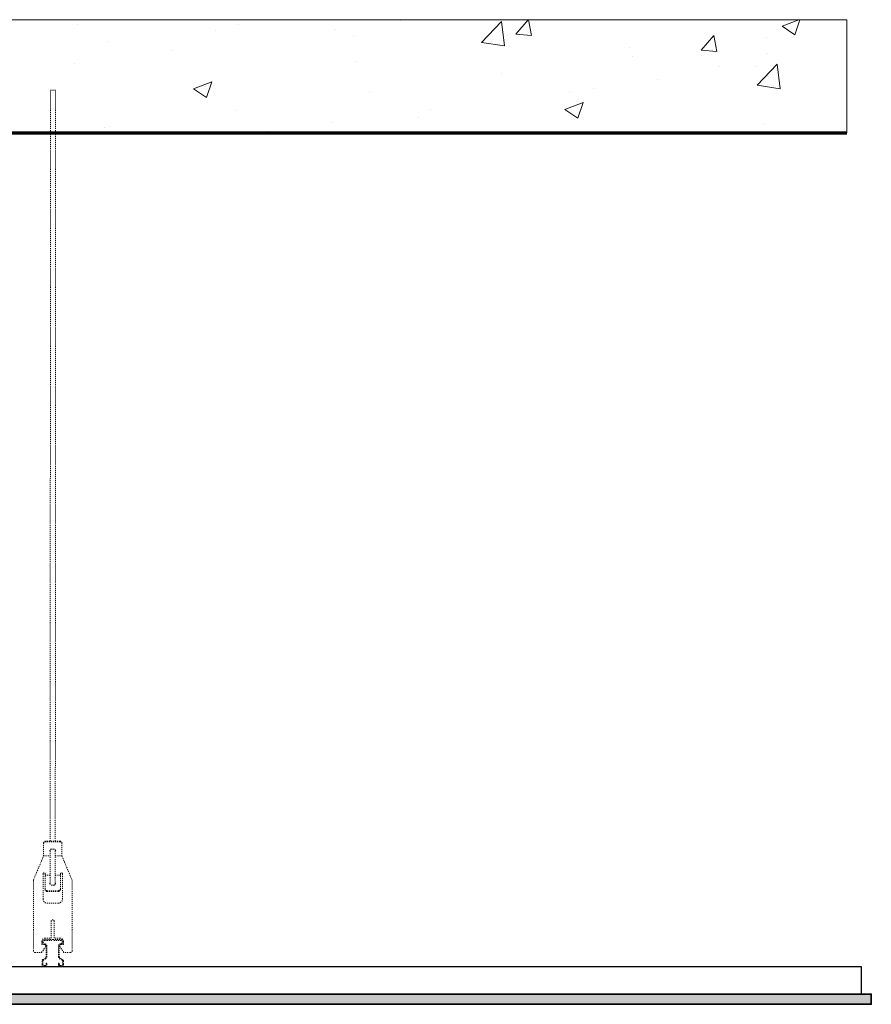
# Model space of a CAD drawing. Units: millimetres. Extents: x -8242 to 18755, y -111 to 11086.
# Drawn here: x -5950 to -5113, y 10118 to 11086 of the extents above; entities that cross this region are included whole.
import ezdxf

# ---------------------------------------------------------------- set-up
doc = ezdxf.new("R2010")
doc.units = ezdxf.units.MM
doc.linetypes.add('DASH', pattern=[2, 1, -1])
doc.layers.get('0').update_dxf_attribs({"color": 210})
for name, color, linetype, lineweight in [('0.15 Dashed', 12, 'DASH', 15), ('Arch - 0.15', 72, 'Continuous', 15), ('Arch - 0.25', 74, 'Continuous', 25), ('Arch - 0.35', 76, 'Continuous', 35), ('Arch - Concrete .7', 154, 'Continuous', 70)]:
    doc.layers.add(name, color=color, linetype=linetype, lineweight=lineweight)
doc.layers.add('Ann - Dimension', color=7, linetype='Continuous', lineweight=25, true_color=0x000000)
doc.layers.add('Contruction', color=243, linetype='Continuous', lineweight=0, plot=False, transparency=0.5)

# ---------------------------------------------------------------- blocks, each defined once
blk = doc.blocks.new('*U76')
at = {"layer": 'Arch - 0.15', "true_color": 0x262626, "transparency": 33554687}
h = blk.add_hatch(dxfattribs=at)
h.set_pattern_fill('AR-SAND', color=250, scale=0.2)
h.set_pattern_definition([(37.5, (4839.249, -10487.736), (-0.320006, 9.788265), [0, -7.7216, 0, -8.636, 0, -8.255]), (7.5, (4839.249, -10487.736), (8.990466, 14.336502), [0, -4.1656, 0, -6.9596, 0, -2.667]), (327.5, (4833.0005, -10487.736), (15.8198474, 0.028744), [0, -2.54, 0, -9.144, 0, -11.938]), (317.5, (4833, -10487.736), (15.271129, 4.458586), [0, -1.27, 0, -5.9944, 0, -6.858])])
h.paths.add_polyline_path([(0, 0), (1527.6, 0), (1527.6, 10), (0, 10)])
at = {"layer": 'Arch - 0.25'}
for p, q in [((10, 37.3), (1517.6, 37.3)), ((10, 37.3), (10, 10)), ((1517.6, 37.3), (1517.6, 10))]:
    blk.add_line(p, q, dxfattribs=at)
at = {"layer": 'Arch - 0.35'}
blk.add_lwpolyline([(0, 0), (1527.6, 0), (1527.6, 10), (0, 10)], close=True, dxfattribs=at)
blk = doc.blocks.new('*U81')
for p, q in [((-2.45, 123.22), (-2.23, 861.23)), ((-2.23, 861.23), (2.77, 861.23)), ((2.55, 123.22), (2.77, 861.23)), ((-8.95, 121.22), (-8.95, 108.52)), ((7.05, 123.22), (-6.95, 123.22)), ((-6.95, 123.22), (-6.95, 122.38)), ((7.05, 122.38), (-6.95, 122.38)), ((7.05, 123.22), (7.05, 122.38)), ((9.05, 121.22), (9.05, 108.52)), ((-19.05, 84.75), (-8.95, 108.52)), ((-8.95, 108.52), (-2.45, 108.52)), ((-2.75, 113.75), (-2.45, 113.5)), ((-2.75, 113.75), (-2.45, 113.64)), ((-2.45, 80.54), (-2.45, 114.65)), ((-1.25, 115.25), (0.05, 115.25)), ((1.35, 115.25), (0.05, 115.25)), ((2.55, 80.54), (2.55, 114.65)), ((2.85, 113.75), (2.55, 113.5)), ((2.55, 113.64), (2.85, 113.75)), ((2.55, 108.52), (9.05, 108.52)), ((9.05, 108.52), (19.05, 84.75)), ((-9.45, 91.07), (-9.45, 66.12)), ((-7.45, 91.07), (-7.45, 75.56)), ((-7.45, 89.57), (-2.45, 89.57)), ((7.55, 89.57), (2.55, 89.57)), ((7.55, 91.07), (7.55, 75.56)), ((9.55, 91.07), (9.55, 66.12)), ((-19.05, 15.42), (-19.05, 84.75)), ((-2.75, 81.44), (-2.45, 81.69)), ((-2.45, 81.56), (-2.75, 81.44)), ((-1.25, 79.94), (0.05, 79.94)), ((1.35, 79.94), (0.05, 79.94)), ((2.85, 81.44), (2.55, 81.69)), ((2.85, 81.44), (2.55, 81.56)), ((19.05, 15.42), (19.05, 84.75)), ((-5.45, 74.4), (5.55, 74.4)), ((-5.45, 74.4), (-5.45, 73.56)), ((-5.45, 73.56), (5.55, 73.56)), ((5.55, 74.4), (5.55, 73.56)), ((-5.45, 62.12), (0.05, 62.12)), ((5.55, 62.12), (0.05, 62.12)), ((-1.5, 27.72), (-1.5, 44.35)), ((1.5, 27.72), (1.5, 44.35)), ((-10.6, 24.54), (-10.6, 21.87)), ((-8.07, 21.37), (-10.1, 21.37)), ((0, 26.35), (-7.96, 26.35)), ((-7.96, 25.55), (0, 25.55)), ((-7.42, 27.72), (-1.5, 27.72)), ((-6.48, 19.89), (-6.48, 9.47)), ((-5.68, 9.47), (-5.68, 19.89)), ((0, 26.35), (7.96, 26.35)), ((7.96, 25.55), (0, 25.55)), ((7.42, 27.72), (1.5, 27.72)), ((5.68, 9.47), (5.68, 19.89)), ((6.48, 19.89), (6.48, 9.47)), ((8.07, 21.37), (10.1, 21.37)), ((10.6, 24.54), (10.6, 21.87)), ((-17.35, 13.72), (-10.89, 13.72)), ((-10.89, 13.72), (-7.19, 19.24)), ((10.89, 13.72), (7.19, 19.24)), ((17.35, 13.72), (10.89, 13.72)), ((-10.52, 5.32), (-10.52, 1.7)), ((-9.72, 1.7), (-9.72, 5.32)), ((-7.27, 8.15), (-9.58, 6.91)), ((-9.2, 6.2), (-6.89, 7.45)), ((-7.4, 0.8), (-8.82, 0.8)), ((-5.7, 3.17), (-6.5, 3.17)), ((-6.5, 3.17), (-6.5, 1.7)), ((-5.7, 1.7), (-5.7, 3.17)), ((5.7, 1.7), (5.7, 3.17)), ((5.7, 3.17), (6.5, 3.17)), ((6.5, 3.17), (6.5, 1.7)), ((9.2, 6.2), (6.89, 7.45)), ((7.27, 8.15), (9.58, 6.91)), ((7.4, 0.8), (8.82, 0.8)), ((9.72, 1.7), (9.72, 5.32)), ((10.52, 5.32), (10.52, 1.7)), ((-8.82, 0), (-7.4, 0)), ((8.82, 0), (7.4, 0))]:
    blk.add_line(p, q)
for centre, radius, start, end in [((-6.95, 121.22), 2, 90, 180), ((-6.95, 120.38), 2, 90, 180), ((7.05, 121.22), 2, 0, 90), ((7.05, 120.38), 2, 0, 90), ((-1.25, 113.75), 1.5, 90, 180), ((1.35, 113.75), 1.5, 0, 90), ((-8.45, 91.07), 1, 0, 180), ((8.55, 91.07), 1, 0, 180), ((-1.25, 81.44), 1.5, 180, 270), ((1.35, 81.44), 1.5, 270, 0), ((-5.45, 76.4), 2, 180, 270), ((-5.45, 75.56), 2, 180, 270), ((5.55, 76.4), 2, 270, 0), ((5.55, 75.56), 2, 270, 0), ((-5.45, 66.12), 4, 180, 270), ((5.55, 66.12), 4, 270, 0), ((0, 44.35), 1.5, 0.03086, 179.96914), ((-7.42, 24.54), 3.18, 90, 180), ((-10.1, 21.87), 0.5, 180, 270), ((-7.59, 23.86), 2.52, 98.4665, 261.5335), ((-7.58, 23.86), 1.73, 102.88968, 257.11032), ((-8.07, 20.12), 1.25, 315, 90), ((-7.96, 19.89), 2.28, 0, 90), ((-7.96, 19.89), 1.48, 0, 90), ((7.96, 19.89), 2.28, 90, 180), ((7.96, 19.89), 1.48, 90, 180), ((8.07, 20.12), 1.25, 90, 225), ((7.42, 24.54), 3.18, 0, 90), ((7.59, 23.86), 2.52, 278.4665, 81.5335), ((7.58, 23.86), 1.73, 282.88968, 77.11032), ((10.1, 21.87), 0.5, 270, 0), ((-17.35, 15.42), 1.7, 180, 270), ((17.35, 15.42), 1.7, 270, 0), ((-8.72, 5.32), 1.8, 118.38988, 180), ((-8.82, 1.7), 1.7, 180, 270), ((-8.72, 5.32), 1, 118.38988, 180), ((-8.82, 1.7), 0.9, 180, 270), ((-7.4, 1.7), 0.9, 270, 360), ((-7.4, 1.7), 1.7, 270, 360), ((-7.98, 9.47), 1.5, 298.38988, 0), ((-7.98, 9.47), 2.3, 298.38988, 0), ((7.98, 9.47), 2.3, 180, 241.61012), ((7.4, 1.7), 1.7, 180, 270), ((7.98, 9.47), 1.5, 180, 241.61012), ((7.4, 1.7), 0.9, 180, 270), ((8.82, 1.7), 0.9, 270, 0), ((8.82, 1.7), 1.7, 270, 0), ((8.72, 5.32), 1, 0, 61.61012), ((8.72, 5.32), 1.8, 0, 61.61012)]:
    blk.add_arc(centre, radius, start, end)

msp = doc.modelspace()

# ---------------------------------------------------------------- hatches: boundary and pattern name
at = {"layer": 'Arch - 0.15', "true_color": 0x3d3d3d, "transparency": 33554687}
h = msp.add_hatch(dxfattribs=at)
h.set_pattern_fill('AR-CONC', color=250)
h.set_pattern_definition([(50, (-11021.96, 8175.03), (182.1847, -15.939), [19.05, -209.55]), (355, (-11021.96, 8175.03), (-35.2434, 191.057), [15.24, -167.6406]), (100.4514, (-11006.78, 8173.7), (146.9412, 175.1178), [16.19, -178.09]), (46.1842, (-11021.96, 8225.83), (271.079, -42.042), [28.575, -314.325]), (96.6356, (-10999.37, 8222.33), (237.404, 247.426), [24.285, -267.136]), (351.184, (-11021.96, 8225.83), (237.404, 247.426), [22.86, -251.46]), (21, (-10996.56, 8213.13), (151.6144, -102.2652), [19.05, -209.55]), (326, (-10996.56, 8213.13), (61.802, 184.188), [15.24, -167.64]), (71.4514, (-10983.92, 8204.6), (213.4164, 81.923), [16.19, -178.09]), (37.5, (-11021.96, 8175.03), (3.0886, 84.55504), [0, -165.608, 0, -170.18, 0, -168.275]), (7.5, (-11021.96, 8175.03), (66.8197, 100.1806), [0, -97.028, 0, -161.798, 0, -64.135]), (327.5, (-11078.6, 8175.03), (135.5906, -5.72874), [0, -63.5, 0, -198.12, 0, -262.89]), (317.5, (-11104, 8175.03), (148.1292, 25.4265), [0, -82.55, 0, -131.572, 0, -186.69])])
h.paths.add_polyline_path([(-8123.7934046, 11086.4044555), (-8123.7934046, 10975.0294095), (-5136.5174928, 10975.0294095), (-5136.5174928, 11086.4044555)])

# ---------------------------------------------------------------- linework, layer by layer
at = {"layer": 'Arch - Concrete .7'}
msp.add_lwpolyline([(-8123.7934046, 10975.0294095), (-5136.5174928, 10975.0294095)], dxfattribs=at)
at = {"layer": 'Contruction'}
msp.add_lwpolyline([(-8123.7934046, 10975.0294095), (-8123.7934046, 11086.4044555), (-5136.5174928, 11086.4044555), (-5136.5174928, 10975.0294095)], dxfattribs=at)

# ---------------------------------------------------------------- block references
at = {"layer": '0.15 Dashed'}
msp.add_blockref('*U81', (-5917.335473, 10155.7374066), dxfattribs=at)
at = {"layer": 'Ann - Dimension'}
msp.add_blockref('*U76', (-6640.2156165, 10118.4410009), dxfattribs=at)

doc.saveas('drawing.dxf')
